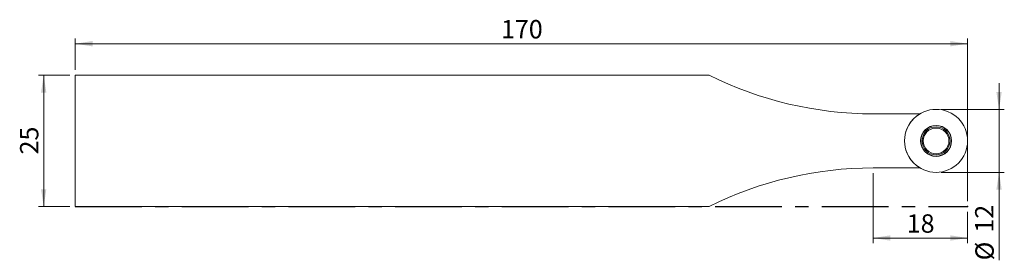
# Model space of a CAD drawing. Units: millimetres. Extents: x -11 to 177, y -10 to 36.
import ezdxf

# ---------------------------------------------------------------- set-up
doc = ezdxf.new("R2010")
doc.units = ezdxf.units.MM
doc.header["$PDSIZE"] = -1
doc.linetypes.add('CENTERX2', pattern=[20.32, 12.7, -2.54, 2.54, -2.54])
doc.layers.add('1', color=131, linetype='Continuous', lineweight=40)
doc.layers.add('2', color=7, linetype='Continuous', lineweight=15)
doc.styles.add('SLDTEXTSTYLE0', font='TXT', dxfattribs={"width": 0.75})
doc.dimstyles.new('SLDDIMSTYLE0', dxfattribs={"dimtxt": 3.5, "dimasz": 3.302, "dimexe": 0, "dimexo": 0.0625, "dimgap": 0.875, "dimtad": 1, "dimrnd": 1e-09, "dimzin": 12, "dimdsep": 46, "dimtxsty": 'SLDTEXTSTYLE0', "dimsah": 1, "dimcen": 0.09, "dimadec": 0, "dimazin": 3, "dimtfac": 1, "dimtofl": 0, "dimtmove": 0, "dimatfit": 3, "dimfxl": 1, "dimfrac": 2, "dimtolj": 1, "dimtzin": 12, "dimarcsym": 0})
doc.dimstyles.new('SLDDIMSTYLE1', dxfattribs={"dimtxt": 3.5, "dimasz": 3.302, "dimexe": 0, "dimexo": 0.0625, "dimgap": 0.875, "dimtad": 1, "dimrnd": 1e-09, "dimzin": 12, "dimdsep": 46, "dimtxsty": 'SLDTEXTSTYLE0', "dimsah": 1, "dimcen": 0.09, "dimadec": 0, "dimazin": 3, "dimtfac": 1, "dimtmove": 0, "dimatfit": 0, "dimfxl": 1, "dimfrac": 2, "dimtolj": 1, "dimtzin": 12, "dimarcsym": 0})

# ---------------------------------------------------------------- blocks, each defined once
blk = doc.blocks.new('_D')
at = {"layer": '2'}
for p, q in [((0, 26), (0, 32)), ((170, 1), (170, 32)), ((0, 31), (170, 31))]:
    blk.add_line(p, q, dxfattribs=at)
for points in [[(0, 31), (3.3, 30.49), (3.3, 31.51)], [(170, 31), (166.7, 31.51), (166.7, 30.49)]]:
    blk.add_solid(points, dxfattribs=at)
at = {"layer": '2', "insert": (81.12, 35.51), "char_height": 3.5, "attachment_point": 1, "style": 'SLDTEXTSTYLE0'}
blk.add_mtext('170', dxfattribs=at)
blk = doc.blocks.new('_D_1')
at = {"layer": '2'}
for p, q in [((-1, 25), (-7, 25)), ((-6, 0), (-6, 25)), ((-1, 0), (-7, 0))]:
    blk.add_line(p, q, dxfattribs=at)
for points in [[(-6, 25), (-6.51, 21.7), (-5.49, 21.7)], [(-6, 0), (-5.49, 3.3), (-6.51, 3.3)]]:
    blk.add_solid(points, dxfattribs=at)
at = {"layer": '2', "insert": (-10.51, 9.91), "char_height": 3.5, "attachment_point": 1, "rotation": 90, "style": 'SLDTEXTSTYLE0'}
blk.add_mtext('25', dxfattribs=at)
blk = doc.blocks.new('_D_2')
at = {"layer": '2'}
for p, q in [((152, 6.35), (152, -7)), ((170, -1), (170, -7)), ((170, -6), (152, -6))]:
    blk.add_line(p, q, dxfattribs=at)
for points in [[(152, -6), (155.3, -6.51), (155.3, -5.49)], [(170, -6), (166.7, -5.49), (166.7, -6.51)]]:
    blk.add_solid(points, dxfattribs=at)
at = {"layer": '2', "insert": (158.42, -1.49), "char_height": 3.5, "attachment_point": 1, "style": 'SLDTEXTSTYLE0'}
blk.add_mtext('18', dxfattribs=at)
blk = doc.blocks.new('_D_3')
at = {"layer": '2'}
for p, q in [((176, 18.5), (176, 23.5)), ((165, 18.5), (177, 18.5)), ((176, 18.5), (176, 6.5)), ((165, 6.5), (177, 6.5)), ((176, 6.5), (176, -10.25))]:
    blk.add_line(p, q, dxfattribs=at)
for points in [[(176, 18.5), (176.51, 21.8), (175.49, 21.8)], [(176, 6.5), (175.49, 3.2), (176.51, 3.2)]]:
    blk.add_solid(points, dxfattribs=at)
at = {"layer": '2', "char_height": 3.5, "attachment_point": 1, "rotation": 90, "style": 'SLDTEXTSTYLE0'}
for s, insert in [('12', (171.44, -4.97)), ('%%c', (171.49, -10.25))]:
    blk.add_mtext(s, dxfattribs=dict(at, insert=insert))

msp = doc.modelspace()

# ---------------------------------------------------------------- linework, layer by layer
at = {"color": 7, "linetype": 'CENTERX2'}
msp.add_line((0.003, -0.002), (170.003, -0.002), dxfattribs=at)
at = {"color": 7, "linetype": 'Continuous'}
msp.add_point((170.003, -0.002), dxfattribs=at)
at = {"layer": '1', "linetype": 'Continuous', "lineweight": 15}
for p, q in [((0.003, -0.002), (0.003, 24.998)), ((120.778, 24.998), (0.003, 24.998)), ((152.003, 17.648), (160.924, 17.648)), ((160.924, 7.348), (152.003, 7.348)), ((120.778, -0.002), (0.003, -0.002))]:
    msp.add_line(p, q, dxfattribs=at)
for radius in [6, 2.95, 2.911, 2.662, 2.45]:
    msp.add_circle((164.003, 12.498), radius, dxfattribs=at)
for centre, radius, start, end in [((152.003, 87.648), 70, 243.50843, 270), ((164.003, 12.498), 6, 120.87004, 239.12996), ((152.003, -62.652), 70, 90, 116.49157)]:
    msp.add_arc(centre, radius, start, end, dxfattribs=at)

# ---------------------------------------------------------------- dimensions: what is measured, and where the dimension line sits
at = {"layer": '2'}
for base, p1, p2, picture, middle in [((170.003, 30.998), (0.003, 24.998), (170.003, -0.002), '_D', (85.003, 30.998)), ((152.003, -6.002), (170.003, -0.002), (152.003, 7.348), '_D_2', (161.003, -6.002))]:
    dim = msp.add_linear_dim(base=base, p1=p1, p2=p2, dimstyle='SLDDIMSTYLE0', dxfattribs=at)
    dim.commit()
    dim.dimension.update_dxf_attribs({"geometry": picture, "text_midpoint": middle, "dimtype": 160})
dim = msp.add_linear_dim(base=(-5.997, 24.998), p1=(0.003, -0.002), p2=(0.003, 24.998), angle=90, dimstyle='SLDDIMSTYLE0', dxfattribs=at)
dim.commit()
dim.dimension.update_dxf_attribs({"geometry": '_D_1', "text_midpoint": (-5.997, 12.498), "dimtype": 160})
dim = msp.add_linear_dim(base=(176.003, 6.498), p1=(164.003, 18.498), p2=(164.003, 6.498), angle=90, text='%%c<>', dimstyle='SLDDIMSTYLE1', dxfattribs=at)
dim.commit()
dim.dimension.update_dxf_attribs({"geometry": '_D_3', "text_midpoint": (176.003, -5.02), "dimtype": 160})

doc.saveas('drawing.dxf')
